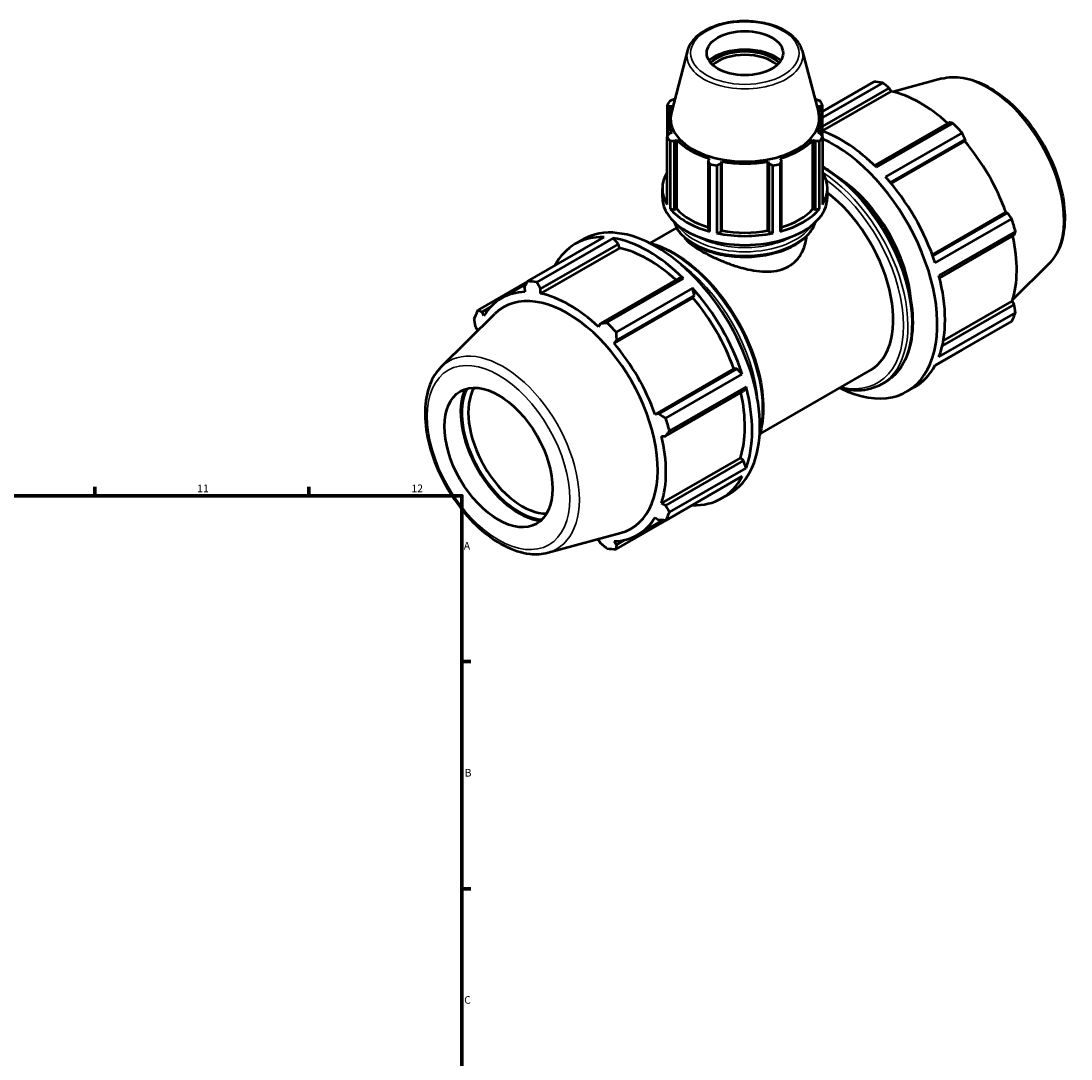
# Model space of a CAD drawing. Units: millimetres. Extents: x 0 to 1020, y 0 to 938.
# Drawn here: x 677 to 1020, y 390 to 729 of the extents above; entities that cross this region are included whole.
import ezdxf

# ---------------------------------------------------------------- set-up
doc = ezdxf.new("R2010")
doc.units = ezdxf.units.MM
for name, color, linetype, lineweight in [('Border (ISO)', 7, 'Continuous', 70), ('Visible (ISO)', 7, 'Continuous', 50), ('Visible Narrow (ISO)', 7, 'Continuous', 35)]:
    doc.layers.add(name, color=color, linetype=linetype, lineweight=lineweight)
doc.styles.add('Note Text (ISO)', font='tahoma.ttf')

# ---------------------------------------------------------------- blocks, each defined once
blk = doc.blocks.new('Borders Default Border')
at = {"layer": 'Border (ISO)'}
for p, q in [((700.83, 574), (700.83, 576.9)), ((770.92, 574), (770.92, 576.9)), ((821, 519.75), (823.9, 519.75)), ((821, 445.5), (823.9, 445.5))]:
    blk.add_line(p, q, dxfattribs=at)
at = {"layer": 'Border (ISO)', "flags": 128}
blk.add_lwpolyline([(20, 20), (20, 574), (821, 574), (821, 20), (20, 20)], dxfattribs=at)
at = {"layer": 'Border (ISO)', "color": 232, "true_color": 0xca0064, "char_height": 2.5, "attachment_point": 7, "style": 'Note Text (ISO)'}
for s, insert in [('11', (734.37, 574.4)), ('12', (804.46, 574.4)), ('A', (821.59, 555.62)), ('B', (821.89, 481.38)), ('C', (821.73, 407.08))]:
    blk.add_mtext(s, dxfattribs=dict(at, insert=insert))

msp = doc.modelspace()

# ---------------------------------------------------------------- linework, layer by layer
at = {"layer": 'Visible (ISO)'}
for p, q in [((894.821, 719.607), (889.512, 699.419)), ((932.314, 719.607), (937.623, 699.419)), ((938.973, 699.724), (955.723, 709.37)), ((958.686, 709.082), (938.973, 697.73)), ((977.975, 710.438), (962.062, 706.122)), ((938.973, 694.783), (960.822, 707.365)), ((938.973, 693.308), (961.459, 706.257)), ((960.822, 707.365), (961.459, 706.257)), ((888.162, 701.877), (888.162, 691.348)), ((888.847, 701.388), (889.62, 701.462)), ((888.847, 699.652), (888.847, 701.388)), ((890.662, 703.791), (890.576, 703.791)), ((936.559, 703.791), (936.473, 703.791)), ((937.515, 701.462), (938.288, 701.388)), ((938.288, 701.388), (938.288, 699.652)), ((938.973, 691.348), (938.973, 701.877)), ((888.457, 691.807), (888.457, 697.114)), ((938.677, 691.807), (938.677, 697.114)), ((980.418, 696.081), (956.01, 682.025)), ((956.625, 681.423), (981.672, 695.846)), ((888.162, 669.247), (888.162, 691.348)), ((889.62, 692.766), (888.847, 692.411)), ((938.288, 692.411), (937.515, 692.766)), ((938.973, 691.348), (938.973, 669.247)), ((984.635, 692.721), (959.588, 678.298)), ((889.139, 689.99), (889.139, 667.89)), ((890.576, 690.007), (891.295, 690.437)), ((890.576, 667.62), (890.576, 690.007)), ((891.295, 667.835), (891.295, 690.437)), ((935.84, 667.835), (935.84, 690.437)), ((935.84, 690.437), (936.559, 690.007)), ((936.559, 690.007), (936.559, 667.62)), ((937.996, 667.89), (937.996, 689.99)), ((961.185, 676.449), (985.665, 690.546)), ((961.468, 676.109), (985.526, 689.963)), ((985.665, 690.546), (985.526, 689.963)), ((901.973, 684.288), (901.599, 683.659)), ((925.536, 683.659), (925.162, 684.288)), ((901.599, 683.659), (901.599, 661.272)), ((902.068, 660.444), (902.068, 682.545)), ((904.425, 681.982), (904.425, 659.882)), ((905.773, 682.664), (906.017, 683.324)), ((905.773, 660.277), (905.773, 682.664)), ((906.017, 660.721), (906.017, 683.324)), ((921.118, 660.721), (921.118, 683.324)), ((921.118, 683.324), (921.362, 682.664)), ((921.362, 682.664), (921.362, 660.277)), ((922.71, 659.882), (922.71, 681.982)), ((925.067, 682.545), (925.067, 660.444)), ((925.536, 661.272), (925.536, 683.659)), ((886.567, 671.569), (886.567, 674.512)), ((940.567, 671.569), (940.567, 674.512)), ((889.139, 667.89), (890.576, 667.62)), ((890.576, 667.62), (891.295, 667.835)), ((935.84, 667.835), (936.559, 667.62)), ((936.559, 667.62), (937.996, 667.89)), ((974.889, 652.858), (998.95, 666.713)), ((999.522, 666.546), (975.041, 652.448)), ((998.95, 666.713), (999.522, 666.546)), ((975.842, 650.146), (1000.888, 664.57)), ((882.615, 656.658), (891.279, 661.647)), ((901.599, 661.272), (902.068, 660.444)), ((904.425, 659.882), (905.773, 660.277)), ((905.773, 660.277), (906.017, 660.721)), ((921.118, 660.721), (921.362, 660.277)), ((921.362, 660.277), (922.71, 659.882)), ((925.067, 660.444), (925.536, 661.272)), ((1002.115, 660.437), (977.069, 646.014)), ((842.5, 644.169), (867.547, 658.592)), ((870.51, 658.305), (845.463, 643.882)), ((846.717, 641.657), (872.204, 656.334)), ((858.049, 656.359), (860.594, 657.824)), ((872.204, 656.334), (870.51, 658.305)), ((872.51, 655.035), (872.204, 656.334)), ((977.286, 645.171), (1001.695, 659.227)), ((872.51, 655.035), (846.692, 640.167)), ((1012.924, 649.747), (1001.204, 638.15)), ((842.447, 644.066), (826.247, 634.737)), ((833.907, 638.579), (842.029, 643.256)), ((891.8, 645.049), (866.313, 630.372)), ((868.449, 630.645), (893.495, 645.068)), ((893.495, 645.068), (891.8, 645.049)), ((841.47, 642.165), (841.609, 640.66)), ((846.692, 640.167), (846.717, 641.657)), ((896.458, 641.943), (871.412, 627.52)), ((871.56, 624.837), (897.048, 639.514)), ((897.048, 639.514), (896.458, 641.943)), ((896.577, 638.741), (897.048, 639.514)), ((827.613, 634.124), (830.267, 635.653)), ((896.577, 638.741), (870.759, 623.873)), ((1001.695, 636.571), (978.15, 623.012)), ((978.494, 624.682), (1001.055, 637.674)), ((1001.055, 637.674), (1001.695, 636.571)), ((814.211, 616.132), (831.762, 633.499)), ((828.185, 632.87), (827.613, 634.124)), ((977.069, 619.438), (1002.115, 633.862)), ((825.44, 629.309), (826.08, 628.205)), ((866.313, 630.372), (865.676, 629.235)), ((1000.888, 631.143), (975.842, 616.719)), ((870.759, 623.873), (871.56, 624.837)), ((975.785, 616.615), (984.635, 621.71)), ((910.001, 615.491), (884.183, 600.623)), ((910.904, 615.514), (885.417, 600.837)), ((910.904, 615.514), (910.001, 615.491)), ((912.711, 613.792), (910.904, 615.514)), ((918.545, 594.264), (954.641, 615.05)), ((887.665, 599.369), (912.711, 613.792)), ((887.59, 593.519), (913.078, 608.196)), ((913.938, 609.659), (888.892, 595.236)), ((913.078, 608.196), (913.938, 609.659)), ((958.222, 610.466), (959.495, 611.199)), ((966.541, 608.055), (969.086, 609.521)), ((885.417, 600.837), (884.183, 600.623)), ((886.288, 593.533), (887.59, 593.519)), ((912.107, 586.452), (886.288, 571.585)), ((913.078, 585.539), (887.59, 570.862)), ((913.078, 585.539), (912.107, 586.452)), ((913.938, 583.084), (913.078, 585.539)), ((888.892, 568.661), (913.938, 583.084)), ((912.711, 580.365), (887.665, 565.942)), ((905.956, 573.167), (908.501, 574.632)), ((871.412, 556.51), (896.458, 570.933)), ((887.59, 570.862), (886.288, 571.585)), ((896.458, 570.933), (896.488, 571.023)), ((884.183, 566.92), (885.417, 566.047)), ((878.461, 561.211), (886.749, 565.983)), ((849.16, 555.442), (872.99, 561.905)), ((865.676, 559.623), (866.313, 558.514)), ((871.56, 558.005), (870.759, 559.13)), ((874.28, 559.572), (871.56, 558.005))]:
    msp.add_line(p, q, dxfattribs=at)
for centre, major_axis, ratio in [((913.567, 718.782), (12.5, 0), 0.5758617), ((832.957, 586.519), (12.476, -21.665), 0.5780931)]:
    msp.add_ellipse(centre, major_axis=major_axis, ratio=ratio, dxfattribs=at)
for centre, major_axis, ratio, start_param, end_param in [((913.567, 711.629), (-14.36, 0), 0.5758617, 3.7512178, 5.6735602), ((913.567, 711.629), (-13.25, 0), 0.5758617, 3.6971692, 5.7276088), ((913.567, 711.016), (12.5, 0), 0.5758617, 0.5698236, 2.571769), ((970.179, 665.54), (-23.954, 41.596), 0.5780931, 5.8451561, 5.9396837), ((970.951, 665.985), (22.277, -38.684), 0.5780931, 2.0696433, 2.6635608), ((913.567, 697.114), (-25.11, 0), 0.5758617, 5.9777527, 6.5886179), ((913.567, 696.612), (-27, 0), 0.5758617, 5.8432224, 5.93775), ((913.567, 697.114), (25.11, 0), 0.5758617, 5.9777527, 6.5886179), ((913.567, 696.612), (27, 0), 0.5758617, 0.3454353, 0.4399629), ((913.567, 697.322), (-24.33, 0), 0.5758617, 6.1329002, 9.5750631), ((970.179, 665.54), (23.954, -41.596), 0.5780931, 1.9181653, 2.0126929), ((913.567, 696.612), (-27, 0), 0.5758617, 0.3454353, 0.4399629), ((913.567, 696.612), (27, 0), 0.5758617, 5.8432224, 5.93775), ((945.133, 651.117), (23.954, -41.596), 0.5780931, 2.0126929, 2.5406359), ((942.587, 649.651), (23.954, -41.596), 0.5780931, 5.5733944, 8.7480121), ((913.567, 697.114), (25.11, 0), 0.5758617, 3.6215582, 4.2324234), ((913.567, 697.114), (25.11, 0), 0.5758617, 5.1923545, 5.8032198), ((970.951, 665.985), (22.277, -38.684), 0.5780931, 1.2672974, 1.8781627), ((913.567, 696.612), (27, 0), 0.5758617, 4.2724261, 4.3669537), ((913.567, 697.114), (25.11, 0), 0.5758617, 4.4069564, 5.0178216), ((913.567, 696.612), (27, 0), 0.5758617, 5.0578243, 5.1523519), ((913.567, 674.512), (-27, 0), 0.5758617, 5.93775, 6.6286206), ((913.567, 674.512), (27, 0), 0.5758617, 5.93775, 6.6286206), ((942.587, 649.651), (17.965, -31.197), 0.5780931, 0.870102, 2.2714907), ((945.133, 651.117), (23.954, -41.596), 0.5780931, 1.2272947, 1.9181653), ((913.567, 671.569), (-27, 0), 0.5758617, 0, 3.1415927), ((936.676, 646.247), (17.965, -31.197), 0.5780931, 0, 2.2046439), ((913.567, 674.512), (27, 0), 0.5758617, 3.5815555, 4.2724261), ((913.567, 674.512), (25.11, 0), 0.5758617, 3.6215582, 4.2155561), ((913.567, 674.512), (27, 0), 0.5758617, 5.1523519, 5.8432224), ((913.567, 674.512), (25.11, 0), 0.5758617, 5.2092219, 5.8032198), ((884.548, 616.228), (-23.954, 41.596), 0.5780931, 3.1415927, 6.2831853), ((970.179, 665.54), (23.954, -41.596), 0.5780931, 1.1327672, 1.2272947), ((913.567, 674.512), (27, 0), 0.5758617, 4.3669537, 5.0578243), ((913.567, 674.512), (25.11, 0), 0.5758617, 4.4069564, 5.0178216), ((882.002, 614.763), (-23.954, 41.596), 0.5780931, 5.9396837, 6.6266869), ((882.002, 614.763), (23.954, -41.596), 0.5780931, 2.0126929, 2.7035635), ((970.951, 665.985), (22.277, -38.684), 0.5780931, 0.4818993, 1.0759774), ((882.002, 614.763), (-22.277, 38.684), 0.5780931, 5.211236, 5.8051535), ((945.133, 651.117), (23.954, -41.596), 0.5780931, 0.4418966, 1.1327672), ((856.956, 600.339), (-23.954, 41.596), 0.5780931, 5.8451561, 5.9396837), ((856.184, 599.895), (-22.277, 38.684), 0.5780931, 5.9796864, 6.5905516), ((855.528, 599.517), (-20.852, 36.21), 0.5780931, 2.9904271, 6.4343509), ((856.184, 599.895), (-22.277, 38.684), 0.5780931, 5.1942882, 5.8051535), ((882.002, 614.763), (23.954, -41.596), 0.5780931, 1.2272947, 1.9181653), ((882.002, 614.763), (-22.277, 38.684), 0.5780931, 4.4088901, 5.0197553), ((856.956, 600.339), (-23.954, 41.596), 0.5780931, 0.347369, 0.4418966), ((970.179, 665.54), (23.954, -41.596), 0.5780931, 0.347369, 0.4418966), ((856.956, 600.339), (23.954, -41.596), 0.5780931, 1.9181653, 2.0126929), ((856.184, 599.895), (22.277, -38.684), 0.5780931, 3.6234919, 3.6395826), ((856.184, 599.895), (-22.277, 38.684), 0.5780931, 4.4088901, 5.0197553), ((945.133, 651.117), (23.954, -41.596), 0.5780931, 0, 0.347369), ((839.675, 590.388), (-13.483, 23.414), 0.5780931, 0.4040041, 2.7375886), ((839.675, 590.388), (-13.224, 22.964), 0.5780931, 0.3700913, 2.7715014), ((840.735, 590.999), (12.476, -21.665), 0.5780931, 3.4573401, 5.9674378), ((882.002, 614.763), (23.954, -41.596), 0.5780931, 0.4418966, 1.1327672), ((882.002, 614.763), (-22.277, 38.684), 0.5780931, 3.6234919, 4.2175701), ((856.956, 600.339), (23.954, -41.596), 0.5780931, 1.1327672, 1.2272947), ((856.184, 599.895), (-22.277, 38.684), 0.5780931, 3.6234919, 4.2343571), ((882.002, 614.763), (23.954, -41.596), 0.5780931, 5.9396837, 6.6305543), ((856.184, 599.895), (22.277, -38.684), 0.5780931, 5.9796864, 6.5905516), ((856.956, 600.339), (23.954, -41.596), 0.5780931, 0.347369, 0.4418966), ((856.184, 599.895), (22.277, -38.684), 0.5780931, 5.7851954, 5.8051535), ((856.956, 600.339), (23.954, -41.596), 0.5780931, 5.8451561, 5.9396837)]:
    msp.add_ellipse(centre, major_axis=major_axis, ratio=ratio, start_param=start_param, end_param=end_param, dxfattribs=at)
for points, knots in [([(932.314, 719.607), (932.006, 720.779), (931.408, 721.895), (929.669, 724.02), (928.481, 725.011), (925.631, 726.741), (923.952, 727.467), (920.308, 728.561), (918.345, 728.929), (914.333, 729.279), (912.285, 729.263), (908.299, 728.849), (906.361, 728.452), (902.776, 727.305), (901.129, 726.554), (898.301, 724.746), (897.118, 723.689), (895.575, 721.603), (895.088, 720.626), (894.821, 719.607)], [5.6480723, 5.6480723, 5.6480723, 5.6480723, 5.938321, 5.938321, 6.2569495, 6.2569495, 6.5879452, 6.5879452, 6.9181858, 6.9181858, 7.246878, 7.246878, 7.575645, 7.575645, 7.9060474, 7.9060474, 8.2368007, 8.2368007, 8.4890947, 8.4890947, 8.4890947, 8.4890947]), ([(977.975, 710.438), (980.17, 711.033), (982.541, 711.108), (987.617, 710.285), (990.338, 709.291), (995.811, 706.3), (998.561, 704.26), (1003.742, 699.382), (1006.172, 696.546), (1010.482, 690.375), (1012.363, 687.044), (1015.404, 680.202), (1016.563, 676.691), (1018.035, 669.806), (1018.345, 666.433), (1018.029, 660.151), (1017.405, 657.238), (1015.441, 652.808), (1014.315, 651.124), (1012.924, 649.747)], [5.6508865, 5.6508865, 5.6508865, 5.6508865, 5.9396218, 5.9396218, 6.2578392, 6.2578392, 6.5894607, 6.5894607, 6.9204191, 6.9204191, 7.2497497, 7.2497497, 7.579163, 7.579163, 7.9102965, 7.9102965, 8.2416217, 8.2416217, 8.4901479, 8.4901479, 8.4901479, 8.4901479]), ([(938.973, 681.681), (940.615, 680.747), (942.253, 679.657), (947.003, 676.033), (950.043, 673.106), (955.632, 666.489), (958.179, 662.801), (962.531, 655.033), (964.336, 650.955), (967.024, 642.808), (967.906, 638.741), (968.647, 631.016), (968.505, 627.359), (967.18, 620.836), (966.001, 617.965), (963.011, 613.786), (961.376, 612.281), (959.495, 611.199)], [6.2770279, 6.2770279, 6.2770279, 6.2770279, 6.4436081, 6.4436081, 6.7675509, 6.7675509, 7.090816, 7.090816, 7.4138176, 7.4138176, 7.7371549, 7.7371549, 8.0611622, 8.0611622, 8.3839379, 8.3839379, 8.6413135, 8.6413135, 8.6413135, 8.6413135]), ([(890.474, 663.513), (890.649, 662.949), (890.881, 662.395), (891.915, 660.439), (893.029, 659.122), (895.912, 656.724), (897.712, 655.655), (901.787, 653.908), (904.065, 653.232), (908.854, 652.34), (911.365, 652.122), (916.372, 652.16), (918.868, 652.415), (923.607, 653.376), (925.848, 654.082), (929.856, 655.89), (931.621, 656.993), (934.472, 659.505), (935.565, 660.913), (936.408, 662.781), (936.546, 663.145), (936.661, 663.513)], [2.5332918, 2.5332918, 2.5332918, 2.5332918, 2.6514448, 2.6514448, 2.9616638, 2.9616638, 3.2870638, 3.2870638, 3.6141983, 3.6141983, 3.9401135, 3.9401135, 4.2655216, 4.2655216, 4.5915204, 4.5915204, 4.9187207, 4.9187207, 5.2435161, 5.2435161, 5.3206898, 5.3206898, 5.3206898, 5.3206898]), ([(882.05, 656.803), (883.168, 656.529), (884.3, 656.171), (888.608, 654.509), (891.833, 652.653), (898.099, 647.872), (901.14, 644.944), (906.728, 638.327), (909.275, 634.639), (913.628, 626.871), (915.433, 622.793), (918.121, 614.647), (919.003, 610.58), (919.744, 602.854), (919.601, 599.197), (918.782, 595.165), (918.599, 594.422), (918.387, 593.702)], [6.0040842, 6.0040842, 6.0040842, 6.0040842, 6.1203645, 6.1203645, 6.4436081, 6.4436081, 6.7675509, 6.7675509, 7.090816, 7.090816, 7.4138176, 7.4138176, 7.7371549, 7.7371549, 8.0611622, 8.0611622, 8.1369501, 8.1369501, 8.1369501, 8.1369501]), ([(893.741, 658.564), (893.99, 658.145), (894.352, 657.708), (895.335, 656.76), (895.976, 656.245), (897.472, 655.194), (898.328, 654.656), (900.17, 653.595), (901.206, 653.043), (903.448, 651.943), (904.653, 651.394), (907.149, 650.353), (908.443, 649.859), (911.029, 648.98), (912.322, 648.594), (914.819, 647.968), (916.114, 647.706), (918.698, 647.358), (919.988, 647.274), (922.479, 647.344), (923.681, 647.5), (925.923, 648.075), (926.961, 648.495), (927.886, 649.028)], [8.2572647, 8.2572647, 8.2572647, 8.2572647, 8.6191237, 8.6191237, 9.0098909, 9.0098909, 9.4006581, 9.4006581, 9.7914253, 9.7914253, 10.1821925, 10.1821925, 10.5729597, 10.5729597, 10.9637269, 10.9637269, 11.3563479, 11.3563479, 11.7489689, 11.7489689, 12.1415899, 12.1415899, 12.5342108, 12.5342108, 12.5342108, 12.5342108]), ([(927.886, 649.028), (928.812, 649.561), (929.668, 650.232), (931.163, 651.808), (931.801, 652.713), (932.82, 654.663), (933.201, 655.709), (933.62, 657.493), (933.729, 658.221), (933.781, 658.938)], [0, 0, 0, 0, 0.392621, 0.392621, 0.785242, 0.785242, 1.1778629, 1.1778629, 1.4446962, 1.4446962, 1.4446962, 1.4446962]), ([(814.211, 616.132), (812.594, 614.533), (811.339, 612.519), (809.503, 607.716), (808.997, 604.864), (808.837, 598.629), (809.221, 595.226), (810.84, 588.297), (812.073, 584.771), (815.246, 577.946), (817.183, 574.648), (821.575, 568.583), (824.03, 565.819), (829.246, 561.09), (832.008, 559.129), (837.599, 556.248), (840.432, 555.327), (845.249, 554.802), (847.271, 554.93), (849.16, 555.442)], [0.9346301, 0.9346301, 0.9346301, 0.9346301, 1.2233654, 1.2233654, 1.5415828, 1.5415828, 1.8732043, 1.8732043, 2.2041627, 2.2041627, 2.5334933, 2.5334933, 2.8629066, 2.8629066, 3.1940401, 3.1940401, 3.5253653, 3.5253653, 3.7738915, 3.7738915, 3.7738915, 3.7738915]), ([(958.222, 610.466), (955.99, 609.18), (953.417, 608.494), (948.691, 608.386), (946.628, 608.655), (944.52, 609.222)], [2.3581282, 2.3581282, 2.3581282, 2.3581282, 2.66373117, 2.66373117, 2.88204566, 2.88204566, 2.88204566, 2.88204566])]:
    msp.add_open_spline(points, degree=3, knots=knots, dxfattribs=at)
for points, weights in [([(960.822, 707.365), (959.78, 708.209), (958.686, 709.082)], [1.00212123459, 1.00146890171, 1]), ([(888.847, 701.388), (888.512, 701.63), (888.162, 701.877)], [1.00134101472, 1.0010789698, 1]), ([(889.139, 703.234), (889.872, 703.521), (890.576, 703.791)], [1, 1.0010789698, 1.00134101472]), ([(936.559, 703.791), (937.263, 703.521), (937.996, 703.234)], [1.00134101472, 1.0010789698, 1]), ([(938.973, 701.877), (938.623, 701.63), (938.288, 701.388)], [1, 1.0010789698, 1.00134101472]), ([(981.672, 695.846), (981.036, 695.968), (980.418, 696.081)], [1, 1.00146890171, 1.00212123459]), ([(888.162, 691.348), (888.512, 691.893), (888.847, 692.411)], [1, 1.0010789698, 1.00134101472]), ([(938.288, 692.411), (938.623, 691.893), (938.973, 691.348)], [1.00134101472, 1.0010789698, 1]), ([(985.665, 690.546), (985.165, 691.614), (984.635, 692.721)], [1.00212123459, 1.00146890171, 1]), ([(890.576, 690.007), (889.872, 690.002), (889.139, 689.99)], [1.00134101472, 1.0010789698, 1]), ([(937.996, 689.99), (937.263, 690.002), (936.559, 690.007)], [1, 1.0010789698, 1.00134101472]), ([(902.068, 682.545), (901.829, 683.116), (901.599, 683.659)], [1, 1.0010789698, 1.00134101472]), ([(905.773, 682.664), (905.113, 682.333), (904.425, 681.982)], [1.00134101472, 1.0010789698, 1]), ([(922.71, 681.982), (922.022, 682.333), (921.362, 682.664)], [1, 1.0010789698, 1.00134101472]), ([(925.536, 683.659), (925.306, 683.116), (925.067, 682.545)], [1.00134101472, 1.0010789698, 1]), ([(1000.888, 664.57), (1000.195, 665.58), (999.522, 666.546)], [1, 1.00146890171, 1.00212123459]), ([(1001.695, 659.227), (1001.905, 659.822), (1002.115, 660.437)], [1.00212123459, 1.00146890171, 1]), ([(841.47, 642.165), (841.97, 643.144), (842.5, 644.169)], [1.00212123459, 1.00146890171, 1]), ([(845.463, 643.882), (846.099, 642.744), (846.717, 641.657)], [1, 1.00146890171, 1.00212123459]), ([(1002.115, 633.862), (1001.905, 635.246), (1001.695, 636.571)], [1, 1.00146890171, 1.00212123459]), ([(826.247, 634.737), (826.94, 634.422), (827.613, 634.124)], [1, 1.00146890171, 1.00212123459]), ([(825.44, 629.309), (825.23, 630.633), (825.02, 632.018)], [1.00212123459, 1.00146890171, 1]), ([(866.313, 630.372), (867.355, 630.503), (868.449, 630.645)], [1.00212123459, 1.00146890171, 1]), ([(871.412, 627.52), (871.483, 626.149), (871.56, 624.837)], [1, 1.00146890171, 1.00212123459]), ([(984.635, 621.71), (984.661, 621.762), (984.688, 621.814)], [1, 1.0000740266, 1.00014597933]), ([(885.417, 600.837), (886.514, 600.116), (887.665, 599.369)], [1.00212123459, 1.00146890171, 1]), ([(888.892, 595.236), (888.224, 594.357), (887.59, 593.519)], [1, 1.00146890171, 1.00212123459]), ([(887.59, 570.862), (888.224, 569.781), (888.892, 568.661)], [1.00212123459, 1.00146890171, 1]), ([(887.665, 565.942), (886.514, 565.993), (885.417, 566.047)], [1, 1.00146890171, 1.00212123459]), ([(868.449, 556.797), (867.355, 557.671), (866.313, 558.514)], [1, 1.00146890171, 1.00212123459]), ([(871.56, 558.005), (871.483, 557.27), (871.412, 556.51)], [1.00212123459, 1.00146890171, 1])]:
    msp.add_rational_spline(points, weights, degree=2, dxfattribs=at)
at = {"layer": 'Visible Narrow (ISO)'}
for centre, major_axis, ratio in [((913.567, 718.782), (17.738, 0), 0.5758617), ((832.957, 586.519), (16.456, -28.576), 0.5780931)]:
    msp.add_ellipse(centre, major_axis=major_axis, ratio=ratio, dxfattribs=at)
for centre, major_axis, ratio, start_param, end_param in [((913.567, 717.973), (-18.96, 0), 0.5758617, 6.1329002, 9.5750631), ((992.777, 678.554), (-17.676, 30.695), 0.5780931, 3.2927583, 6.1320197), ((938.656, 647.387), (20.84, -36.189), 0.5780931, 0, 2.3473957), ((937.383, 646.654), (20.84, -36.189), 0.5780931, 0, 2.3042664), ((936.676, 646.247), (20.341, -35.322), 0.5780931, 5.7950712, 8.5217707), ((913.567, 666.091), (23.49, 0), 0.5758617, 3.3369441, 6.0878338), ((913.567, 667.318), (-23.49, 0), 0.5758617, 0.3616713, 2.7799214), ((889.752, 619.225), (20.84, -36.189), 0.5780931, 0.5482035, 2.5933891), ((913.567, 668.135), (-22.49, 0), 0.5758617, 0.7748963, 2.3666963), ((888.479, 618.492), (-20.84, 36.189), 0.5780931, 4.0057712, 5.4190067), ((834.358, 587.326), (-17.676, 30.695), 0.5780931, 2.9904271, 6.4343509)]:
    msp.add_ellipse(centre, major_axis=major_axis, ratio=ratio, start_param=start_param, end_param=end_param, dxfattribs=at)

# ---------------------------------------------------------------- block references
msp.add_blockref('Borders Default Border', (0, 0))

doc.saveas('drawing.dxf')
